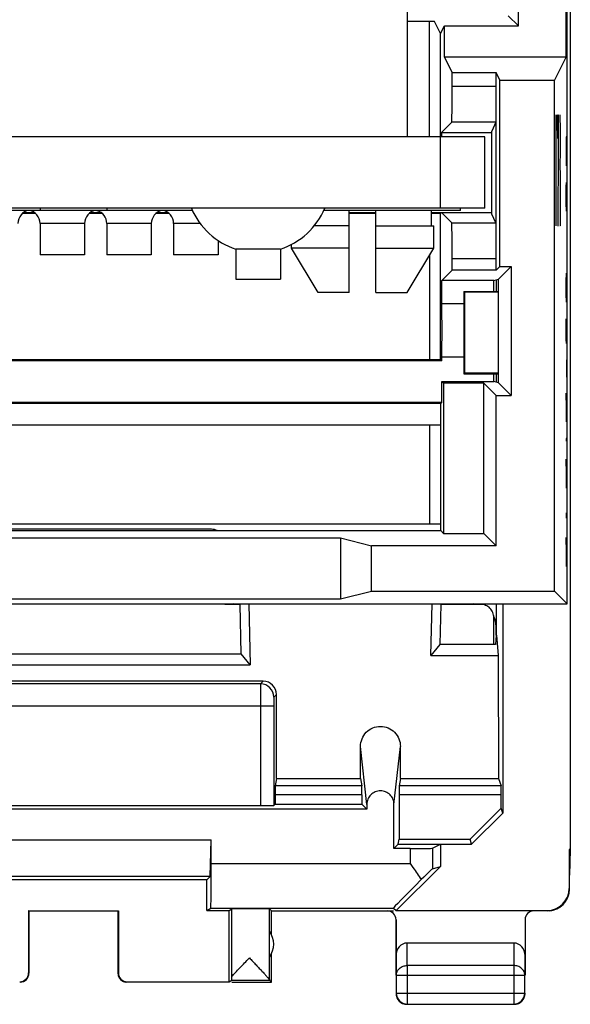
# Model space of a CAD drawing. Units: millimetres. Extents: x -11.2 to 11.2, y -24.5 to 24.5.
# Drawn here: x -1.2 to 11.2, y -24.5 to -2.4 of the extents above; entities that cross this region are included whole.
import ezdxf

# ---------------------------------------------------------------- set-up
doc = ezdxf.new("R2010")
doc.units = ezdxf.units.MM
doc.header["$LTSCALE"] = 16.335
doc.layers.get('0').update_dxf_attribs({"linetype": 'CONTINUOUS'})
for name, color, linetype in [('ASSI', 7, 'CONTINUOUS'), ('CURVE', 7, 'CONTINUOUS'), ('DRAFT', 7, 'CONTINUOUS'), ('RACCORDO', 7, 'CONTINUOUS'), ('SMUSSO', 7, 'CONTINUOUS')]:
    doc.layers.add(name, color=color, linetype=linetype)

msp = doc.modelspace()

# ---------------------------------------------------------------- linework, layer by layer
at = {"color": 7, "linetype": 'CONTINUOUS'}
for p, q in [((11.167, 21.023), (11.167, -21.023)), ((7.5, 2), (7.5, -5)), ((9.4, -6.734), (9.4, -4.866)), ((8.7, -6.65), (8.7, -6.6)), ((-0.75, -6.65), (-2.673, -6.65)), ((8.7, -6.65), (5.627, -6.65)), ((6.2, -8.5), (6.2, -6.65)), ((6.8, -8.5), (6.8, -6.65)), ((8.05, -7), (8.05, -6.65)), ((6.2, -7), (5.411, -7)), ((6.8, -7), (8.1, -7)), ((8.1, -7.5), (8.1, -7)), ((4.65, -7.521), (3.65, -7.521)), ((4.9, -7.5), (4.9, -7.416)), ((6.2, -7.5), (4.9, -7.5)), ((5.5, -8.5), (4.9, -7.5)), ((6.8, -7.5), (8.1, -7.5)), ((7.5, -8.5), (8.1, -7.5)), ((8, -7.667), (8, -10)), ((6.2, -8.5), (5.5, -8.5)), ((6.8, -8.5), (7.5, -8.5)), ((8, -11.483), (8, -13.7)), ((9.613, -20.089), (8.913, -20.79)), ((9.65, -20.199), (9.613, -20.089)), ((9.65, -20.199), (8.95, -20.9)), ((-3.096, -20.8), (3.096, -20.8)), ((3.076, -21.624), (3.096, -20.8)), ((3.096, -21.336), (3.096, -20.8)), ((8.95, -20.9), (8.913, -20.79)), ((8.067, -20.992), (8.25, -20.9)), ((8.25, -20.9), (8.95, -20.9)), ((8.25, -20.9), (8.25, -21.4)), ((11.167, -21.023), (11.141, -21.023)), ((11.141, -21.023), (11.141, -21.894)), ((11.167, -21.023), (11.15, -21.6)), ((7.256, -22.394), (8.25, -21.4)), ((8.067, -21.454), (8.25, -21.4)), ((3.076, -21.624), (-3.076, -21.624)), ((3, -21.7), (3.076, -21.624)), ((11.15, -21.9), (11.15, -21.6)), ((3, -21.7), (-3, -21.7)), ((3, -22.394), (3, -21.7)), ((3, -22.394), (3.087, -22.336)), ((3.087, -22.336), (7.191, -22.336)), ((3.5, -22.394), (3.559, -22.355)), ((3.559, -23.877), (3.559, -22.355)), ((4.45, -22.4), (4.406, -22.356)), ((4.406, -23.954), (4.406, -22.356)), ((7.191, -22.336), (7.256, -22.394)), ((-1.009, -22.395), (1.009, -22.395)), ((-1, -22.4), (-1.009, -22.395)), ((-1.009, -22.395), (-1.009, -23.794)), ((-1, -22.4), (-1, -23.8)), ((1, -22.4), (1.009, -22.395)), ((1, -22.4), (1, -23.8)), ((1.009, -22.395), (1.009, -23.794)), ((3, -22.394), (3.5, -22.394)), ((3.5, -23.994), (3.5, -22.394)), ((4.45, -22.932), (4.45, -22.4)), ((7.256, -22.394), (10.641, -22.394)), ((9.901, -23.123), (7.499, -23.123)), ((4.45, -24), (4.45, -23.368)), ((7.25, -23.41), (7.25, -23.844)), ((10.15, -23.844), (10.15, -23.41)), ((7.254, -23.844), (7.254, -24.246)), ((10.146, -24.246), (10.146, -23.844)), ((1.209, -23.994), (3.5, -23.994)), ((3.5, -23.994), (3.557, -23.956)), ((3.557, -23.956), (4.406, -23.956)), ((3.557, -24), (4.45, -24)), ((4.45, -24), (4.406, -23.956)), ((7.504, -24.496), (9.896, -24.496))]:
    msp.add_line(p, q, dxfattribs=at)
at = {"color": 253, "linetype": 'CONTINUOUS'}
for p, q in [((7.567, -20.996), (7.567, -21.336)), ((8.067, -20.992), (8.067, -21.454)), ((3.096, -21.336), (7.567, -21.336)), ((11.141, -21.894), (11.15, -21.9)), ((7.504, -23.628), (7.499, -23.123)), ((9.901, -23.123), (9.896, -23.628)), ((7.254, -23.844), (7.25, -23.41)), ((10.15, -23.41), (10.146, -23.844)), ((9.896, -23.628), (7.504, -23.628)), ((7.504, -23.628), (7.504, -24.496)), ((9.896, -23.628), (9.896, -24.496)), ((-1, -23.8), (-1.009, -23.794)), ((1.009, -23.794), (1, -23.8)), ((7.254, -23.844), (10.146, -23.844)), ((7.254, -24.246), (10.146, -24.246))]:
    msp.add_line(p, q, dxfattribs=at)
at = {"color": 7, "linetype": 'CONTINUOUS'}
for centre, radius, start, end in [((4.15, -5.975), 1.625, 202.6199, 252.0798), ((4.15, -5.975), 1.625, 287.9202, 337.3801), ((10.65, -21.9), 0.5, 270.0392, 0.0312), ((4, -23.15), 0.5, 324.3638, 35.6362), ((-1.2, -23.8), 0.2, 270.0035, 359.9965), ((1.2, -23.8), 0.2, 180, 270.0012), ((7.5, -24.25), 0.25, 180.0041, 193.6353), ((7.504, -24.246), 0.25, 180.0061, 269.9939), ((7.501, -24.25), 0.251, 193.6597, 207.2491), ((9.896, -24.246), 0.25, 270.0061, 359.9939), ((9.9, -24.25), 0.25, 354.1578, 359.9959), ((7.5, -24.25), 0.25, 207.274, 212.7247), ((7.5, -24.25), 0.25, 237.2753, 242.726), ((7.5, -24.25), 0.25, 264.1578, 269.9959), ((9.9, -24.25), 0.25, 270.0041, 283.6353), ((9.9, -24.249), 0.251, 283.6597, 297.2491), ((9.9, -24.25), 0.25, 297.274, 302.7247), ((9.9, -24.25), 0.25, 327.2753, 332.726)]:
    msp.add_arc(centre, radius, start, end, dxfattribs=at)
for centre, major_axis, ratio, start_param, end_param in [((7.567, -20.992), (0.5, 0), 0.008727, -1.570796, -0.017453), ((3.087, -21.336), (0, 1), 0.008727, -3.135775, -1.570796), ((7.567, -21.954), (0.5, 0.5), 0.006171, 0.011282, 1.038621), ((8.191, -21.336), (1, 1), 0.006171, 1.946739, 3.141946), ((10.641, -21.894), (0.416, -0.277), 0.999945, -0.982775, 0.587971), ((3.953, -22.356), (0.453, 0), 0.005818, 0.005818, 2.625143), ((7.5, -23.411), (-0.003, 0.289), 0.866014, -0.008726, 1.559161), ((9.9, -23.411), (0.003, 0.289), 0.866014, -1.559161, 0.008726), ((-1.209, -23.794), (0.166, -0.111), 0.999945, -0.982775, 0.587971), ((1.209, -23.794), (0.166, 0.111), 0.999945, 2.553622, 4.124368), ((3.557, -23.456), (0, 0.5), 0.008727, -3.135775, -2.569568), ((4.406, -23.456), (0, 0.5), 0.005818, -3.240942, -3.14741)]:
    msp.add_ellipse(centre, major_axis=major_axis, ratio=ratio, start_param=start_param, end_param=end_param, dxfattribs=at)
for points, knots in [([(7.567, -21.336), (7.588, -21.366), (7.673, -21.486), (7.757, -21.606), (7.818, -21.697)], [0, 0, 0, 0, 0.253699, 1, 1, 1, 1]), ([(3.559, -23.877), (3.586, -23.847), (3.645, -23.782), (3.776, -23.642), (3.881, -23.532), (3.953, -23.456)], [0, 0, 0, 0, 0.209183, 0.456838, 1, 1, 1, 1]), ([(3.953, -23.456), (3.978, -23.483), (4.029, -23.536), (4.103, -23.614), (4.175, -23.69), (4.243, -23.762), (4.295, -23.819), (4.332, -23.86), (4.356, -23.887), (4.376, -23.91), (4.391, -23.929), (4.401, -23.943), (4.406, -23.951), (4.406, -23.954)], [0, 0, 0, 0, 0.163678, 0.325065, 0.481521, 0.629573, 0.764264, 0.824408, 0.878186, 0.924153, 0.960716, 0.986326, 1, 1, 1, 1])]:
    msp.add_open_spline(points, degree=3, knots=knots, dxfattribs=at)
at = {"color": 253, "linetype": 'CONTINUOUS'}
for points in [[(7.254, -23.844), (7.254, -23.816), (7.268, -23.757), (7.325, -23.686), (7.408, -23.639), (7.472, -23.628), (7.504, -23.628)], [(10.146, -23.844), (10.146, -23.816), (10.132, -23.757), (10.075, -23.686), (9.992, -23.639), (9.928, -23.628), (9.896, -23.628)]]:
    msp.add_open_spline(points, degree=3, knots=[0, 0, 0, 0, 0.233162, 0.476671, 0.733812, 1, 1, 1, 1], dxfattribs=at)
at = {"color": 7, "linetype": 'CONTINUOUS'}
for points in [[(10.122, -24.365), (10.136, -24.337), (10.146, -24.306), (10.149, -24.275)], [(7.29, -24.385), (7.309, -24.415), (7.335, -24.441), (7.365, -24.46)], [(7.385, -24.472), (7.413, -24.486), (7.444, -24.496), (7.475, -24.499)], [(10.035, -24.46), (10.065, -24.441), (10.091, -24.415), (10.11, -24.385)]]:
    msp.add_open_spline(points, degree=3, dxfattribs=at)
at = {"layer": 'ASSI', "color": 7, "linetype": 'CONTINUOUS'}
for p, q in [((11.167, 21.023), (11.167, -21.023)), ((11.1, -15.5), (11.1, 19)), ((11.071, -3.2), (11.071, 4.2)), ((10, -2.5), (10, -0.5)), ((8.117, -2.406), (7.5, -2.406)), ((8.25, -2.671), (8.117, -2.406)), ((10, -2.5), (9.773, -2.273)), ((8.25, -2.671), (8.336, -2.5)), ((8.336, -2.5), (10, -2.5)), ((8.336, -3.2), (8.336, -2.5)), ((8.25, -6.6), (8.25, -2.671)), ((8.336, -3.2), (11.071, -3.2)), ((8.511, -3.551), (8.336, -3.2)), ((11.071, -3.2), (10.809, -3.725)), ((8.511, -3.551), (9.5, -3.551)), ((8.511, -3.869), (8.511, -3.551)), ((9.587, -3.725), (9.5, -3.551)), ((9.5, -7.996), (9.5, -3.551)), ((9.587, -3.725), (10.809, -3.725)), ((9.587, -7.909), (9.587, -3.725)), ((10.809, -15.209), (10.809, -3.725)), ((8.504, -4.669), (8.273, -4.9)), ((9.497, -4.669), (9.4, -4.866)), ((9.4, -6.734), (9.4, -4.866)), ((9.25, -5), (-9.25, -5)), ((8.273, -4.9), (9.4, -4.9)), ((8.273, -4.9), (8.273, -5)), ((9.25, -6.6), (9.25, -5)), ((9.25, -6.6), (-9.25, -6.6)), ((-0.75, -6.6), (-0.75, -6.65)), ((0.75, -6.6), (0.75, -6.65)), ((-0.85, -6.723), (-1.15, -6.723)), ((-1.121, -6.7), (-0.879, -6.7)), ((2.673, -6.65), (-0.75, -6.65)), ((0.65, -6.723), (0.35, -6.723)), ((0.379, -6.7), (0.621, -6.7)), ((2.15, -6.723), (1.85, -6.723)), ((1.879, -6.7), (2.121, -6.7)), ((6.2, -6.7), (6.8, -6.7)), ((6.8, -6.723), (6.2, -6.723)), ((8.05, -6.7), (9.4, -6.7)), ((8.25, -6.723), (8.05, -6.723)), ((8.25, -6.723), (8.273, -6.7)), ((8.25, -10), (8.25, -6.723)), ((8.504, -6.931), (8.273, -6.7)), ((9.497, -6.931), (9.4, -6.734)), ((-0.75, -6.946), (-0.75, -7.65)), ((0.25, -6.946), (0.25, -7.65)), ((0.75, -6.946), (0.75, -7.65)), ((1.75, -6.946), (1.75, -7.65)), ((2.25, -6.946), (2.25, -7.65)), ((3.25, -7.327), (3.25, -7.65)), ((3.65, -7.521), (3.65, -8.2)), ((4.65, -7.521), (4.65, -8.2)), ((0.25, -7.65), (-0.75, -7.65)), ((1.75, -7.65), (0.75, -7.65)), ((3.25, -7.65), (2.25, -7.65)), ((8, -7.667), (8, -10)), ((8.511, -7.996), (8.511, -7.731)), ((9.587, -7.909), (9.5, -7.996)), ((9.841, -7.909), (9.55, -8.2)), ((9.587, -7.909), (9.841, -7.909)), ((9.841, -7.909), (9.841, -10.816)), ((8.282, -8.224), (8.511, -7.996)), ((9.5, -7.996), (8.511, -7.996)), ((3.65, -8.2), (4.65, -8.2)), ((9.452, -8.224), (8.282, -8.224)), ((8.282, -8.75), (8.282, -8.224)), ((9.452, -8.224), (9.55, -8.2)), ((9.452, -8.478), (9.452, -8.224)), ((9.512, -8.478), (9.512, -8.209)), ((9.55, -10.524), (9.55, -8.2)), ((8.778, -8.478), (9.55, -8.478)), ((8.787, -8.487), (8.778, -8.478)), ((8.778, -8.478), (8.778, -10.322)), ((9.55, -8.498), (8.787, -8.487)), ((8.787, -8.487), (8.787, -10.313)), ((8.778, -8.75), (8.282, -8.75)), ((8.778, -9.95), (8.282, -9.95)), ((8.282, -10.032), (8.282, -9.95)), ((8.282, -10.032), (-8.282, -10.032)), ((-8.25, -10), (8.25, -10)), ((8.282, -10.032), (8.25, -10)), ((8.787, -10.313), (8.778, -10.322)), ((8.778, -10.322), (9.55, -10.322)), ((9.55, -10.302), (8.787, -10.313)), ((9.452, -10.5), (9.452, -10.322)), ((9.512, -10.515), (9.512, -10.322)), ((8.282, -10.5), (9.452, -10.5)), ((8.32, -10.538), (8.282, -10.5)), ((8.282, -10.968), (8.282, -10.5)), ((9.222, -10.538), (8.32, -10.538)), ((8.32, -10.538), (8.32, -13.913)), ((9.222, -10.538), (9.5, -10.816)), ((9.222, -13.913), (9.222, -10.538)), ((9.55, -10.524), (9.452, -10.5)), ((9.841, -10.816), (9.55, -10.524)), ((9.5, -10.816), (9.841, -10.816)), ((9.5, -14.191), (9.5, -10.816)), ((8.282, -10.968), (-5.5, -10.968)), ((8.257, -10.993), (-5.475, -10.993)), ((8.257, -10.993), (8.282, -10.968)), ((8.257, -13.85), (8.257, -10.993)), ((8.257, -11.483), (-5.475, -11.483)), ((8, -11.483), (8, -13.7)), ((-5.492, -13.7), (8.257, -13.7)), ((-5.483, -13.85), (8.257, -13.85)), ((8.32, -13.913), (8.257, -13.85)), ((8.32, -13.913), (9.222, -13.913)), ((9.222, -13.913), (9.5, -14.191)), ((-6, -14.016), (6, -14.016)), ((6, -14.016), (6.702, -14.191)), ((6, -14.016), (6, -15.384)), ((9.5, -14.191), (6.702, -14.191)), ((6.702, -15.209), (6.702, -14.191)), ((6, -15.384), (6.702, -15.209)), ((6.702, -15.209), (10.809, -15.209)), ((10.809, -15.209), (11.1, -15.5)), ((-6, -15.384), (6, -15.384)), ((-11.1, -15.5), (11.1, -15.5)), ((3.745, -15.508), (3.588, -15.5)), ((3.769, -16.623), (3.745, -15.508)), ((3.941, -15.5), (3.97, -16.865)), ((8.034, -16.655), (8.059, -15.5)), ((8.255, -15.508), (8.235, -16.413)), ((8.255, -15.508), (8.412, -15.5)), ((9.512, -16.2), (9.512, -15.5)), ((9.65, -15.5), (9.65, -20.199)), ((9.5, -16.2), (9.5, -16)), ((9.5, -16.2), (9.483, -16.413)), ((9.512, -16.2), (9.5, -16.2)), ((9.512, -16.2), (9.549, -16.655)), ((8.235, -16.413), (8.034, -16.655)), ((9.483, -16.413), (8.235, -16.413)), ((-3.769, -16.623), (3.769, -16.623)), ((3.97, -16.865), (3.769, -16.623)), ((8.034, -16.655), (9.549, -16.655)), ((9.549, -16.655), (9.555, -19.426)), ((-3.97, -16.865), (3.97, -16.865)), ((4.264, -17.236), (-4.264, -17.236)), ((4.204, -17.296), (-4.204, -17.296)), ((4.561, -19.426), (4.563, -17.537)), ((4.503, -17.796), (4.503, -20.03)), ((6.453, -19.426), (6.452, -18.705)), ((7.347, -19.426), (7.348, -18.705)), ((4.561, -19.426), (4.534, -19.59)), ((4.561, -19.426), (6.453, -19.426)), ((6.453, -19.426), (6.48, -19.59)), ((7.347, -19.426), (7.32, -19.59)), ((7.347, -19.426), (9.555, -19.426)), ((9.555, -19.426), (9.61, -19.59)), ((4.532, -19.79), (4.532, -20)), ((6.482, -19.79), (6.482, -20)), ((7.318, -19.79), (7.318, -20.79)), ((9.613, -20.089), (9.613, -19.79)), ((6.596, -20.114), (-6.596, -20.114)), ((-4.203, -20.032), (4.203, -20.032)), ((4.532, -20), (4.503, -20.03)), ((4.532, -20), (6.482, -20)), ((6.482, -20), (6.596, -20.114)), ((6.596, -20.005), (6.596, -20.114)), ((7.204, -20.996), (7.204, -20.005)), ((9.613, -20.089), (8.913, -20.79)), ((9.65, -20.199), (9.613, -20.089)), ((9.65, -20.199), (8.95, -20.9)), ((-3.096, -20.8), (3.096, -20.8)), ((3.076, -21.624), (3.096, -20.8)), ((3.096, -21.336), (3.096, -20.8)), ((7.3, -20.9), (7.318, -20.79)), ((7.318, -20.79), (8.913, -20.79)), ((8.95, -20.9), (8.913, -20.79)), ((7.204, -20.996), (7.3, -20.9)), ((7.567, -20.996), (7.204, -20.996)), ((7.3, -20.9), (8.95, -20.9)), ((8.067, -20.992), (8.25, -20.9)), ((8.25, -20.9), (8.25, -21.4)), ((11.167, -21.023), (11.141, -21.023)), ((11.141, -21.023), (11.141, -21.894)), ((11.167, -21.023), (11.15, -21.6)), ((7.256, -22.394), (8.25, -21.4)), ((8.067, -21.454), (8.25, -21.4)), ((3.076, -21.624), (-3.076, -21.624)), ((3, -21.7), (3.076, -21.624)), ((11.15, -21.9), (11.15, -21.6)), ((3, -21.7), (-3, -21.7)), ((3, -22.394), (3, -21.7)), ((3, -22.394), (3.087, -22.336)), ((3.5, -22.394), (3.559, -22.355)), ((3.559, -23.877), (3.559, -22.355)), ((4.45, -22.4), (4.406, -22.356)), ((4.406, -23.954), (4.406, -22.356)), ((7.191, -22.336), (7.256, -22.394)), ((-1.009, -22.395), (1.009, -22.395)), ((-1, -22.4), (-1.009, -22.395)), ((-1.009, -22.395), (-1.009, -23.794)), ((-1, -22.4), (-1, -23.8)), ((1, -22.4), (1.009, -22.395)), ((1, -22.4), (1, -23.8)), ((1.009, -22.395), (1.009, -23.794)), ((3, -22.394), (3.5, -22.394)), ((3.5, -23.994), (3.5, -22.394)), ((4.45, -22.4), (7.05, -22.4)), ((4.45, -22.932), (4.45, -22.4)), ((7.256, -22.394), (10.641, -22.394)), ((7.25, -22.6), (7.25, -23.844)), ((10.15, -22.6), (10.15, -23.844)), ((9.901, -23.123), (7.499, -23.123)), ((4.45, -24), (4.45, -23.368)), ((7.254, -23.844), (7.254, -24.246)), ((10.146, -24.246), (10.146, -23.844)), ((1.209, -23.994), (3.5, -23.994)), ((3.5, -23.994), (3.557, -23.956)), ((3.557, -23.956), (4.406, -23.956)), ((3.557, -24), (4.45, -24)), ((4.45, -24), (4.406, -23.956)), ((7.504, -24.496), (9.896, -24.496))]:
    msp.add_line(p, q, dxfattribs=at)
at = {"layer": 'ASSI', "color": 253, "linetype": 'CONTINUOUS'}
for p, q in [((9.5, -3.869), (8.511, -3.869)), ((9.497, -4.669), (8.504, -4.669)), ((8.504, -6.931), (9.497, -6.931)), ((8.511, -7.731), (9.5, -7.731)), ((4.264, -17.236), (4.204, -17.296)), ((4.563, -17.537), (4.504, -17.596)), ((4.503, -17.796), (-4.503, -17.796)), ((4.203, -17.796), (4.203, -20.032)), ((6.596, -20.005), (6.452, -18.705)), ((7.204, -20.005), (7.348, -18.705)), ((6.48, -19.59), (4.534, -19.59)), ((9.61, -19.59), (7.32, -19.59)), ((6.482, -19.79), (4.532, -19.79)), ((9.613, -19.79), (7.318, -19.79)), ((7.567, -20.996), (7.567, -21.336)), ((8.067, -20.992), (8.067, -21.454)), ((3.096, -21.336), (7.567, -21.336)), ((3.087, -22.336), (7.191, -22.336)), ((7.504, -23.628), (7.499, -23.123)), ((9.901, -23.123), (9.896, -23.628)), ((7.254, -23.844), (7.25, -23.41)), ((10.15, -23.41), (10.146, -23.844)), ((9.896, -23.628), (7.504, -23.628)), ((7.504, -23.628), (7.504, -24.496)), ((9.896, -23.628), (9.896, -24.496)), ((7.254, -23.844), (10.146, -23.844)), ((7.254, -24.246), (10.146, -24.246))]:
    msp.add_line(p, q, dxfattribs=at)
msp.add_arc((4.204, -17.596), 0.3, 0.0053, 89.9947, dxfattribs=at)
at = {"layer": 'ASSI', "color": 7, "linetype": 'CONTINUOUS'}
for centre, radius, start, end in [((10.649, -21.9), 0.501, 355.1181, 359.9939), ((10.65, -21.9), 0.5, 274.9165, 355.1504), ((4, -23.15), 0.5, 324.3638, 35.6362), ((-1.2, -23.8), 0.2, 270.002, 359.9967), ((1.199, -23.8), 0.199, 180.012, 185.8048), ((1.2, -23.8), 0.2, 185.7661, 264.2386), ((7.499, -24.25), 0.249, 180.0128, 186.0346), ((7.502, -24.25), 0.252, 186.029, 191.9797), ((7.504, -24.246), 0.25, 180.0055, 269.9945), ((7.5, -24.25), 0.25, 191.9743, 197.9692), ((7.499, -24.25), 0.249, 197.9866, 204.0075), ((9.896, -24.246), 0.25, 270.0055, 359.9945), ((9.901, -24.25), 0.249, 335.9925, 342.0134), ((9.898, -24.25), 0.252, 342.0652, 359.9349), ((7.5, -24.25), 0.25, 204.0159, 245.9841), ((7.5, -24.251), 0.249, 245.9925, 252.0134), ((7.5, -24.248), 0.252, 252.0652, 269.9349), ((9.9, -24.251), 0.249, 270.0128, 276.0346), ((9.9, -24.248), 0.252, 276.029, 281.9797), ((9.9, -24.25), 0.25, 281.9743, 287.9692), ((9.9, -24.251), 0.249, 287.9866, 294.0075), ((9.9, -24.25), 0.25, 294.0159, 335.9841)]:
    msp.add_arc(centre, radius, start, end, dxfattribs=at)
for centre, major_axis, ratio, start_param, end_param in [((8.504, -3.869), (0, 0.8), 0.008727, -3.132866, -1.570796), ((9.497, -3.869), (0, 0.8), 0.004274, -3.132866, -1.570804), ((8.504, -7.731), (0, 0.8), 0.008727, -1.570796, -0.008727), ((9.497, -7.731), (0, 0.8), 0.004274, -1.570789, -0.008727), ((8.275, -9.35), (0, 1), 0.008727, -2.214297, -0.927295), ((9, -16), (0.447, 0.224), 0.99981, 0.931591, 1.107103), ((9, -16), (0.447, 0.224), 0.99981, -0.463541, -0.008402), ((4.263, -17.537), (0.12, 0.275), 0.99843, -1.161176, 0.409545), ((4.534, -19.79), (0, 0.2), 0.008727, 0.05236, 1.570796), ((6.48, -19.79), (0, 0.2), 0.008727, -1.570796, -0.05236), ((7.32, -19.79), (0, 0.2), 0.008727, 0.05236, 1.570796), ((9.61, -19.79), (0, 0.2), 0.017455, -1.570796, -0.05236), ((4.203, -20.03), (0.3, 0), 0.008727, -1.570796, -0.008727), ((7.567, -20.992), (0.5, 0), 0.008727, -1.570796, -0.017453), ((3.087, -21.336), (0, 1), 0.008727, -3.135775, -1.570796), ((7.567, -21.954), (0.5, 0.5), 0.006171, 0.011282, 1.038621), ((8.191, -21.336), (1, 1), 0.006171, 1.946739, 3.141946), ((10.641, -21.894), (0.416, -0.277), 0.999945, -0.982775, 0.587971), ((3.953, -22.356), (0.453, 0), 0.005818, 0.005818, 2.625143), ((7.05, -22.6), (0.022, 0.199), 0.998613, -1.460086, 0.110406), ((10.35, -22.6), (-0.022, 0.199), 0.998613, -0.110406, 1.460086), ((7.5, -23.411), (-0.003, 0.289), 0.866014, -0.008726, 1.559161), ((9.9, -23.411), (0.003, 0.289), 0.866014, -1.559161, 0.008726), ((-1.209, -23.794), (0.166, -0.111), 0.999945, -0.982775, 0.587971), ((1.209, -23.794), (0.166, 0.111), 0.999945, 2.553622, 4.124368), ((3.557, -23.456), (0, 0.5), 0.008727, -3.135775, -2.569568)]:
    msp.add_ellipse(centre, major_axis=major_axis, ratio=ratio, start_param=start_param, end_param=end_param, dxfattribs=at)
at = {"layer": 'ASSI', "color": 253, "linetype": 'CONTINUOUS'}
for points, knots in [([(4.204, -17.296), (4.204, -17.297), (4.204, -17.3), (4.204, -17.308), (4.204, -17.32), (4.204, -17.336), (4.204, -17.358), (4.203, -17.394), (4.203, -17.448), (4.203, -17.523), (4.203, -17.608), (4.203, -17.7), (4.203, -17.763), (4.203, -17.796)], [0, 0, 0, 0, 0.005621, 0.02071, 0.045125, 0.07864, 0.120908, 0.17156, 0.295972, 0.447156, 0.619299, 0.806038, 1, 1, 1, 1]), ([(4.504, -17.596), (4.504, -17.596), (4.504, -17.598), (4.504, -17.6), (4.504, -17.605), (4.504, -17.612), (4.504, -17.62), (4.503, -17.635), (4.503, -17.657), (4.503, -17.686), (4.503, -17.72), (4.503, -17.757), (4.503, -17.783), (4.503, -17.796)], [0, 0, 0, 0, 0.00566, 0.020772, 0.045193, 0.078728, 0.121023, 0.171659, 0.296096, 0.447215, 0.619354, 0.806172, 1, 1, 1, 1]), ([(7.254, -23.844), (7.254, -23.816), (7.268, -23.757), (7.325, -23.686), (7.408, -23.639), (7.472, -23.628), (7.504, -23.628)], [0, 0, 0, 0, 0.233191, 0.476674, 0.733778, 1, 1, 1, 1]), ([(10.146, -23.844), (10.146, -23.816), (10.132, -23.757), (10.075, -23.686), (9.992, -23.639), (9.928, -23.628), (9.896, -23.628)], [0, 0, 0, 0, 0.233192, 0.476675, 0.733778, 1, 1, 1, 1])]:
    msp.add_open_spline(points, degree=3, knots=knots, dxfattribs=at)
at = {"layer": 'ASSI', "color": 7, "linetype": 'CONTINUOUS'}
for points, knots in [([(6.452, -18.705), (6.452, -18.647), (6.475, -18.528), (6.573, -18.377), (6.722, -18.275), (6.9, -18.239), (7.078, -18.275), (7.227, -18.377), (7.325, -18.528), (7.348, -18.647), (7.348, -18.705)], [0, 0, 0, 0, 0.124622, 0.249445, 0.374604, 0.5, 0.625396, 0.750555, 0.875378, 1, 1, 1, 1]), ([(7.204, -20.005), (7.204, -19.965), (7.188, -19.885), (7.121, -19.784), (7.02, -19.716), (6.9, -19.692), (6.78, -19.716), (6.679, -19.784), (6.612, -19.885), (6.596, -19.965), (6.596, -20.005)], [0, 0, 0, 0, 0.12502, 0.250009, 0.375006, 0.5, 0.624995, 0.749992, 0.874981, 1, 1, 1, 1]), ([(7.567, -21.336), (7.588, -21.366), (7.673, -21.486), (7.757, -21.606), (7.818, -21.697)], [0, 0, 0, 0, 0.253704, 1, 1, 1, 1]), ([(3.559, -23.877), (3.586, -23.847), (3.645, -23.782), (3.776, -23.642), (3.881, -23.532), (3.953, -23.456)], [0, 0, 0, 0, 0.209271, 0.456881, 1, 1, 1, 1]), ([(3.953, -23.456), (3.978, -23.483), (4.029, -23.536), (4.103, -23.614), (4.175, -23.69), (4.242, -23.762), (4.295, -23.819), (4.332, -23.86), (4.356, -23.887), (4.376, -23.91), (4.391, -23.929), (4.401, -23.943), (4.406, -23.951), (4.406, -23.954)], [0, 0, 0, 0, 0.163594, 0.325005, 0.481387, 0.629413, 0.764119, 0.824272, 0.878088, 0.924078, 0.960679, 0.986306, 1, 1, 1, 1])]:
    msp.add_open_spline(points, degree=3, knots=knots, dxfattribs=at)
at = {"layer": 'CURVE', "color": 253, "linetype": 'CONTINUOUS'}
for p, q in [((10.848, -4.5), (10.842, -5.214)), ((10.848, -7), (10.848, -4.5)), ((10.885, -5.036), (10.888, -4.5)), ((10.888, -4.5), (10.893, -4.5)), ((10.893, -4.5), (10.896, -4.857)), ((10.929, -4.5), (10.935, -4.5)), ((10.935, -4.5), (10.938, -4.857)), ((10.896, -4.857), (10.896, -5.214)), ((10.938, -4.857), (10.938, -5.393)), ((11.09, -5), (11.078, -5)), ((11.078, -5), (11.078, -5.464)), ((11.084, -5.464), (11.084, -5)), ((11.089, -5.371), (11.09, -5)), ((10.896, -5.214), (10.885, -7)), ((10.938, -5.393), (10.935, -5.571)), ((11.078, -5.464), (11.08, -5.65)), ((11.082, -5.65), (11.084, -5.464)), ((11.084, -5.371), (11.085, -5.557)), ((11.088, -5.557), (11.089, -5.371)), ((10.932, -5.571), (10.935, -5.571)), ((10.935, -5.571), (10.938, -5.929)), ((11.08, -5.65), (11.082, -5.65)), ((11.085, -5.557), (11.088, -5.557)), ((10.938, -5.929), (10.938, -6.821)), ((11.078, -6.114), (11.079, -6.021)), ((11.078, -6.486), (11.078, -6.114)), ((11.086, -6.021), (11.081, -6.671)), ((11.088, -6.021), (11.086, -6.021)), ((11.09, -6.207), (11.088, -6.021)), ((11.09, -6.579), (11.09, -6.207)), ((11.08, -6.671), (11.078, -6.486)), ((11.089, -6.671), (11.09, -6.579)), ((10.938, -6.821), (10.937, -7)), ((11.081, -6.671), (11.08, -6.671)), ((10.885, -7), (10.896, -7)), ((10.937, -7), (10.929, -7)), ((11.078, -8.25), (11.08, -8.064)), ((11.08, -8.064), (11.084, -8.064)), ((11.084, -8.064), (11.087, -8.25)), ((11.085, -8.126), (11.085, -8.529)), ((11.078, -8.529), (11.078, -8.25)), ((11.087, -8.25), (11.09, -8.529)), ((11.08, -8.714), (11.078, -8.529)), ((11.085, -8.529), (11.083, -8.714)), ((11.083, -8.714), (11.08, -8.714)), ((11.078, -9.55), (11.078, -9.086)), ((11.085, -9.271), (11.085, -9.457)), ((11.09, -9.086), (11.09, -9.457)), ((11.085, -9.457), (11.083, -9.643)), ((11.085, -9.612), (11.085, -9.457)), ((11.09, -9.457), (11.088, -9.612)), ((11.079, -9.643), (11.078, -9.55)), ((11.083, -9.643), (11.079, -9.643)), ((11.088, -9.612), (11.085, -9.612)), ((11.09, -10.386), (11.086, -10.014)), ((11.078, -10.386), (11.09, -10.386)), ((11.086, -11.407), (11.078, -10.757)), ((11.078, -10.757), (11.078, -11.407)), ((11.087, -10.757), (11.09, -10.943)), ((11.09, -10.943), (11.09, -11.221)), ((11.09, -11.221), (11.088, -11.407)), ((11.088, -11.407), (11.086, -11.407)), ((11.079, -11.779), (11.078, -11.779)), ((11.078, -11.779), (11.079, -11.84)), ((11.079, -11.84), (11.079, -11.779)), ((11.084, -11.779), (11.083, -11.779)), ((11.083, -11.779), (11.084, -11.84)), ((11.084, -11.84), (11.084, -11.779)), ((11.086, -12.893), (11.078, -12.243)), ((11.078, -12.243), (11.078, -12.893)), ((11.087, -12.243), (11.09, -12.429)), ((11.09, -12.429), (11.09, -12.707)), ((11.09, -12.707), (11.088, -12.893)), ((11.088, -12.893), (11.086, -12.893)), ((11.08, -13.45), (11.079, -13.45)), ((11.079, -13.45), (11.079, -13.481)), ((11.079, -13.481), (11.079, -13.543)), ((11.08, -13.481), (11.08, -13.45)), ((11.08, -13.543), (11.08, -13.481)), ((11.079, -13.543), (11.079, -13.574)), ((11.079, -13.574), (11.08, -13.574)), ((11.08, -13.574), (11.08, -13.543)), ((11.086, -14.657), (11.078, -14.007)), ((11.078, -14.007), (11.078, -14.657)), ((11.087, -14.007), (11.09, -14.193)), ((11.09, -14.193), (11.09, -14.471)), ((11.09, -14.471), (11.088, -14.657)), ((11.088, -14.657), (11.086, -14.657))]:
    msp.add_line(p, q, dxfattribs=at)
at = {"layer": 'DRAFT', "color": 7, "linetype": 'CONTINUOUS'}
for p, q in [((11.1, -15.5), (11.1, 19)), ((11.071, -3.2), (11.071, 4.2)), ((10, -2.5), (10, -0.5)), ((8, -5), (8, -2.406)), ((8.25, -2.671), (8.117, -2.406)), ((10, -2.5), (9.773, -2.273)), ((8.25, -2.671), (8.336, -2.5)), ((8.336, -2.5), (10, -2.5)), ((8.336, -3.2), (8.336, -2.5)), ((8.25, -5), (8.25, -2.671)), ((8.336, -3.2), (11.071, -3.2)), ((8.511, -3.551), (8.336, -3.2)), ((11.071, -3.2), (10.809, -3.725)), ((8.511, -3.551), (9.5, -3.551)), ((9.587, -3.725), (9.5, -3.551)), ((9.587, -3.725), (10.809, -3.725)), ((9.587, -7.909), (9.587, -3.725)), ((10.809, -15.209), (10.809, -3.725)), ((8.273, -4.9), (9.4, -4.9)), ((8.273, -4.9), (8.273, -5)), ((-0.85, -6.723), (-1.15, -6.723)), ((-1.121, -6.7), (-0.879, -6.7)), ((0.65, -6.723), (0.35, -6.723)), ((0.379, -6.7), (0.621, -6.7)), ((2.15, -6.723), (1.85, -6.723)), ((1.879, -6.7), (2.121, -6.7)), ((6.2, -6.7), (6.8, -6.7)), ((6.8, -6.723), (6.2, -6.723)), ((8.05, -6.7), (9.4, -6.7)), ((8.25, -6.723), (8.05, -6.723)), ((8.25, -6.723), (8.273, -6.7)), ((8.25, -10), (8.25, -6.723)), ((9.587, -7.909), (9.5, -7.996)), ((9.841, -7.909), (9.55, -8.2)), ((9.587, -7.909), (9.841, -7.909)), ((9.841, -7.909), (9.841, -10.816)), ((8.282, -8.224), (8.511, -7.996)), ((9.5, -7.996), (8.511, -7.996)), ((9.452, -8.224), (8.282, -8.224)), ((8.282, -8.75), (8.282, -8.224)), ((9.452, -8.224), (9.55, -8.2)), ((9.452, -8.478), (9.452, -8.224)), ((9.55, -10.524), (9.55, -8.2)), ((8.778, -8.478), (9.55, -8.478)), ((8.787, -8.487), (8.778, -8.478)), ((8.778, -8.478), (8.778, -10.322)), ((9.55, -8.498), (8.787, -8.487)), ((8.787, -8.487), (8.787, -10.313)), ((8.778, -8.75), (8.282, -8.75)), ((8.778, -9.95), (8.282, -9.95)), ((8.282, -10.032), (8.282, -9.95)), ((8.282, -10.032), (-8.282, -10.032)), ((-8.25, -10), (8.25, -10)), ((8.282, -10.032), (8.25, -10)), ((8.787, -10.313), (8.778, -10.322)), ((8.778, -10.322), (9.55, -10.322)), ((9.55, -10.302), (8.787, -10.313)), ((9.452, -10.5), (9.452, -10.322)), ((8.282, -10.5), (9.452, -10.5)), ((8.32, -10.538), (8.282, -10.5)), ((8.282, -10.968), (8.282, -10.5)), ((9.222, -10.538), (8.32, -10.538)), ((8.32, -10.538), (8.32, -13.913)), ((9.222, -10.538), (9.5, -10.816)), ((9.222, -13.913), (9.222, -10.538)), ((9.55, -10.524), (9.452, -10.5)), ((9.841, -10.816), (9.55, -10.524)), ((9.5, -10.816), (9.841, -10.816)), ((9.5, -14.191), (9.5, -10.816)), ((8.282, -10.968), (-5.5, -10.968)), ((8.257, -10.993), (-5.475, -10.993)), ((8.257, -10.993), (8.282, -10.968)), ((8.257, -13.85), (8.257, -10.993)), ((8.257, -11.483), (-5.475, -11.483)), ((-5.492, -13.7), (8.257, -13.7)), ((-5.483, -13.85), (8.257, -13.85)), ((8.32, -13.913), (8.257, -13.85)), ((8.32, -13.913), (9.222, -13.913)), ((9.222, -13.913), (9.5, -14.191)), ((-6, -14.016), (6, -14.016)), ((6, -14.016), (6.702, -14.191)), ((6, -14.016), (6, -15.384)), ((9.5, -14.191), (6.702, -14.191)), ((6.702, -15.209), (6.702, -14.191)), ((6, -15.384), (6.702, -15.209)), ((6.702, -15.209), (10.809, -15.209)), ((10.809, -15.209), (11.1, -15.5)), ((-6, -15.384), (6, -15.384)), ((-11.1, -15.5), (11.1, -15.5)), ((3.745, -15.508), (3.588, -15.5)), ((3.769, -16.623), (3.745, -15.508)), ((8.255, -15.508), (8.235, -16.413)), ((8.255, -15.508), (8.412, -15.5)), ((9.65, -15.5), (9.65, -20.199)), ((9.5, -16.2), (9.483, -16.413)), ((9.512, -16.2), (9.5, -16.2)), ((9.512, -16.2), (9.549, -16.655)), ((8.235, -16.413), (8.034, -16.655)), ((9.483, -16.413), (8.235, -16.413)), ((-3.769, -16.623), (3.769, -16.623)), ((3.97, -16.865), (3.769, -16.623)), ((8.034, -16.655), (9.549, -16.655)), ((9.549, -16.655), (9.555, -19.426)), ((-3.97, -16.865), (3.97, -16.865)), ((4.561, -19.426), (6.453, -19.426)), ((7.347, -19.426), (9.555, -19.426)), ((6.596, -20.114), (-6.596, -20.114)), ((4.532, -20), (6.482, -20)), ((6.482, -20), (6.596, -20.114)), ((7.3, -20.9), (7.318, -20.79)), ((7.318, -20.79), (8.913, -20.79)), ((7.204, -20.996), (7.3, -20.9)), ((7.567, -20.996), (7.204, -20.996)), ((7.3, -20.9), (8.25, -20.9))]:
    msp.add_line(p, q, dxfattribs=at)
msp.add_ellipse((8.275, -9.35), major_axis=(0, 1), ratio=0.008727, start_param=-2.214297, end_param=-0.927295, dxfattribs=at)
at = {"layer": 'RACCORDO', "color": 7, "linetype": 'CONTINUOUS'}
for p, q in [((8.117, -2.406), (7.5, -2.406)), ((8.511, -3.869), (8.511, -3.551)), ((9.5, -7.996), (9.5, -3.551)), ((8.504, -4.669), (8.273, -4.9)), ((9.497, -4.669), (9.4, -4.866)), ((8.504, -6.931), (8.273, -6.7)), ((9.497, -6.931), (9.4, -6.734)), ((8.511, -7.996), (8.511, -7.731)), ((3.1, -13.82), (-3.1, -13.82)), ((3.4, -15.508), (3.4, -15.5)), ((3.745, -15.508), (3.4, -15.508)), ((3.941, -15.5), (3.97, -16.865)), ((8.034, -16.655), (8.059, -15.5)), ((9.15, -15.508), (8.255, -15.508)), ((9.45, -16.413), (9.45, -15.806)), ((9.5, -16.2), (9.5, -16)), ((4.264, -17.236), (-4.264, -17.236)), ((4.204, -17.296), (-4.204, -17.296)), ((4.561, -19.426), (4.563, -17.537)), ((4.503, -17.796), (4.503, -20.03)), ((6.453, -19.426), (6.452, -18.705)), ((7.347, -19.426), (7.348, -18.705)), ((4.561, -19.426), (4.534, -19.59)), ((6.453, -19.426), (6.48, -19.59)), ((7.347, -19.426), (7.32, -19.59)), ((9.555, -19.426), (9.61, -19.59)), ((4.532, -19.79), (4.532, -20)), ((6.482, -19.79), (6.482, -20)), ((7.318, -19.79), (7.318, -20.79)), ((9.613, -20.089), (9.613, -19.79)), ((-4.203, -20.032), (4.203, -20.032)), ((4.532, -20), (4.503, -20.03)), ((6.596, -20.005), (6.596, -20.114)), ((7.204, -20.996), (7.204, -20.005)), ((4.45, -22.4), (7.191, -22.4)), ((7.25, -23.41), (7.25, -22.6)), ((10.15, -22.6), (10.15, -23.41))]:
    msp.add_line(p, q, dxfattribs=at)
at = {"layer": 'RACCORDO', "color": 253, "linetype": 'CONTINUOUS'}
for p, q in [((9.5, -3.869), (8.511, -3.869)), ((9.497, -4.669), (8.504, -4.669)), ((0.25, -6.946), (-0.75, -6.946)), ((1.75, -6.946), (0.75, -6.946)), ((2.848, -6.946), (2.25, -6.946)), ((8.504, -6.931), (9.497, -6.931)), ((8.511, -7.731), (9.5, -7.731)), ((4.264, -17.236), (4.204, -17.296)), ((4.563, -17.537), (4.504, -17.596)), ((4.503, -17.796), (-4.503, -17.796)), ((4.203, -17.796), (4.203, -20.032)), ((6.596, -20.005), (6.452, -18.705)), ((7.204, -20.005), (7.348, -18.705)), ((6.48, -19.59), (4.534, -19.59)), ((9.61, -19.59), (7.32, -19.59)), ((6.482, -19.79), (4.532, -19.79)), ((9.613, -19.79), (7.318, -19.79))]:
    msp.add_line(p, q, dxfattribs=at)
at = {"layer": 'RACCORDO', "color": 7, "linetype": 'CONTINUOUS'}
for centre, radius, start, end in [((-0.95, -6.946), 0.3, 99.5941, 180), ((-1.05, -6.946), 0.3, 0, 80.4059), ((0.55, -6.946), 0.3, 99.5941, 180), ((0.45, -6.946), 0.3, 0, 73.7054), ((2.05, -6.946), 0.3, 103.0485, 180), ((1.95, -6.946), 0.3, 0, 80.4059), ((3.1, -14.122), 0.302, 64.3478, 90.0082), ((8.949, -16.004), 0.504, 80.3096, 84.2475)]:
    msp.add_arc(centre, radius, start, end, dxfattribs=at)
at = {"layer": 'RACCORDO', "color": 253, "linetype": 'CONTINUOUS'}
msp.add_arc((4.204, -17.596), 0.3, 0.0053, 89.9947, dxfattribs=at)
at = {"layer": 'RACCORDO', "color": 7, "linetype": 'CONTINUOUS'}
for centre, major_axis, ratio, start_param, end_param in [((8.504, -3.869), (0, 0.8), 0.008727, -3.132866, -1.570796), ((9.497, -3.869), (0, 0.8), 0.004274, -3.132866, -1.570804), ((8.504, -7.731), (0, 0.8), 0.008727, -1.570796, -0.008727), ((9.497, -7.731), (0, 0.8), 0.004274, -1.570789, -0.008727), ((9, -16), (0.447, 0.224), 0.99981, 0.939225, 1.107103), ((9, -16), (0.447, 0.224), 0.99981, -0.463541, -0.010305), ((4.263, -17.537), (0.12, 0.275), 0.99843, -1.161176, 0.409545), ((4.534, -19.79), (0, 0.2), 0.008727, 0.05236, 1.570796), ((6.48, -19.79), (0, 0.2), 0.008727, -1.570796, -0.05236), ((7.32, -19.79), (0, 0.2), 0.008727, 0.05236, 1.570796), ((9.61, -19.79), (0, 0.2), 0.017455, -1.570796, -0.05236), ((4.203, -20.03), (0.3, 0), 0.008727, -1.570796, -0.008727), ((7.05, -22.6), (0.022, 0.199), 0.998613, -1.460086, 0.110406), ((10.35, -22.6), (-0.022, 0.199), 0.998613, -0.110406, 1.460086)]:
    msp.add_ellipse(centre, major_axis=major_axis, ratio=ratio, start_param=start_param, end_param=end_param, dxfattribs=at)
for points, knots in [([(9.45, -15.806), (9.45, -15.767), (9.434, -15.688), (9.367, -15.589), (9.268, -15.523), (9.189, -15.508), (9.15, -15.508)], [0, 0, 0, 0, 0.249135, 0.498778, 0.749137, 1, 1, 1, 1]), ([(6.452, -18.705), (6.452, -18.647), (6.475, -18.528), (6.573, -18.377), (6.722, -18.275), (6.9, -18.239), (7.078, -18.275), (7.227, -18.377), (7.325, -18.528), (7.348, -18.647), (7.348, -18.705)], [0, 0, 0, 0, 0.124627, 0.249476, 0.374639, 0.500033, 0.625428, 0.750584, 0.875393, 1, 1, 1, 1]), ([(7.204, -20.005), (7.204, -19.965), (7.188, -19.885), (7.121, -19.784), (7.02, -19.716), (6.9, -19.692), (6.78, -19.716), (6.679, -19.784), (6.612, -19.885), (6.596, -19.965), (6.596, -20.005)], [0, 0, 0, 0, 0.125022, 0.250057, 0.375064, 0.500048, 0.625032, 0.750028, 0.875002, 1, 1, 1, 1])]:
    msp.add_open_spline(points, degree=3, knots=knots, dxfattribs=at)
at = {"layer": 'RACCORDO', "color": 253, "linetype": 'CONTINUOUS'}
for points, knots in [([(4.204, -17.296), (4.204, -17.297), (4.204, -17.3), (4.204, -17.308), (4.204, -17.32), (4.204, -17.336), (4.204, -17.358), (4.203, -17.394), (4.203, -17.448), (4.203, -17.523), (4.203, -17.608), (4.203, -17.7), (4.203, -17.763), (4.203, -17.796)], [0, 0, 0, 0, 0.005626, 0.02072, 0.045121, 0.07864, 0.120927, 0.17156, 0.296003, 0.447131, 0.619282, 0.806138, 1, 1, 1, 1]), ([(4.504, -17.596), (4.504, -17.596), (4.504, -17.598), (4.504, -17.6), (4.504, -17.605), (4.504, -17.612), (4.504, -17.62), (4.503, -17.635), (4.503, -17.657), (4.503, -17.686), (4.503, -17.72), (4.503, -17.757), (4.503, -17.783), (4.503, -17.796)], [0, 0, 0, 0, 0.005662, 0.020778, 0.0452, 0.078734, 0.121029, 0.171664, 0.296102, 0.447217, 0.619343, 0.806165, 1, 1, 1, 1])]:
    msp.add_open_spline(points, degree=3, knots=knots, dxfattribs=at)
at = {"layer": 'SMUSSO', "color": 7, "linetype": 'CONTINUOUS'}
for p, q in [((9.512, -8.478), (9.512, -8.209)), ((9.512, -10.515), (9.512, -10.322)), ((9.512, -16.2), (9.512, -15.5))]:
    msp.add_line(p, q, dxfattribs=at)

doc.saveas('drawing.dxf')
